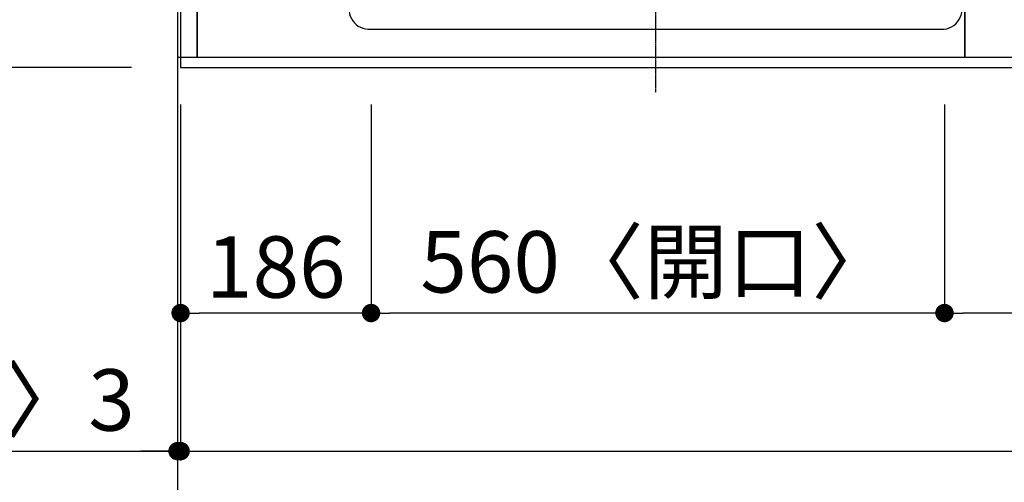
# Model space of a CAD drawing. Units: millimetres. Extents: x -109 to 26472, y -120 to 8847.
# Drawn here: x 960 to 1922, y 6138 to 6591 of the extents above; entities that cross this region are included whole.
import ezdxf

# ---------------------------------------------------------------- set-up
doc = ezdxf.new("R2010")
doc.units = ezdxf.units.MM
for name, pattern in [('CENTER', [2, 1.25, -0.25, 0.25, -0.25]), ('DASHED', [0.75, 0.5, -0.25]), ('HIDDEN', [0.375, 0.25, -0.125])]:
    doc.linetypes.add(name, pattern=pattern)
doc.layers.get('DEFPOINTS').update_dxf_attribs({"color": 146})
for name, color, linetype in [('111-壁仕上', 3, 'Continuous'), ('121-キャビネット（中）', 253, 'HIDDEN'), ('126-甲板', 2, 'Continuous'), ('150-機器', 8, 'Continuous'), ('166-寸法B', 11, 'Continuous')]:
    doc.layers.add(name, color=color, linetype=linetype)
doc.styles.add('KH001', font='txt')
doc.dimstyles.new('KH1xx015', dxfattribs={"dimscale": 10, "dimtxt": 3.8, "dimasz": 0.8, "dimexe": 0.3, "dimexo": 1.2, "dimgap": 0.5, "dimtad": 3, "dimdec": 1, "dimdsep": 46, "dimlunit": 6, "dimtxsty": 'KH001', "dimblk": 'DOT', "dimcen": 1, "dimdle": 1, "dimclrd": 256, "dimclre": 256, "dimclrt": 256, "dimadec": 0, "dimazin": 0, "dimtfac": 1, "dimtdec": 1, "dimtix": 1, "dimtmove": 2, "dimatfit": 3, "dimldrblk": 'CLOSEDBLANK', "dimfxl": 1, "dimtolj": 1, "dimtzin": 0, "dimlwd": -1, "dimlwe": -1, "dimarcsym": 0})
doc.dimstyles.new('KH1xx030', dxfattribs={"dimscale": 30, "dimtxt": 2, "dimasz": 0.6, "dimexe": 0.3, "dimexo": 1.2, "dimgap": 0.5, "dimtad": 3, "dimdec": 1, "dimdsep": 46, "dimlunit": 6, "dimtxsty": 'KH001', "dimblk": 'DOT', "dimcen": 1, "dimdle": 1, "dimclrd": 256, "dimclre": 256, "dimclrt": 256, "dimadec": 0, "dimazin": 0, "dimtfac": 1, "dimtdec": 1, "dimtix": 1, "dimtmove": 2, "dimatfit": 3, "dimldrblk": 'CLOSEDBLANK', "dimfxl": 1, "dimtolj": 1, "dimtzin": 0, "dimlwd": -1, "dimlwe": -1, "dimarcsym": 0})

# ---------------------------------------------------------------- blocks, each defined once
blk = doc.blocks.new('_Dot')
at = {"color": 0, "linetype": 'ByBlock', "lineweight": -2}
blk.add_line((-0.5, 0), (-1, 0), dxfattribs=at)
at = {"color": 0, "linetype": 'ByBlock', "const_width": 0.5}
blk.add_lwpolyline([(-0.25, 0, 1), (0.25, 0, 1)], format="xyb", close=True, dxfattribs=at)
blk = doc.blocks.new('*D323')
at = {"layer": '166-寸法B', "transparency": 16777216}
for p, q in [((2473.3, 6517.84), (2473.3, 6294.84)), ((1863.3, 6507.84), (1863.3, 6294.84)), ((2455.3, 6303.84), (1881.3, 6303.84))]:
    blk.add_line(p, q, dxfattribs=at)
at = {"layer": 'DEFPOINTS', "color": 0, "transparency": 16777216}
for p in [(2473.3, 6553.84), (1863.3, 6543.84), (1863.3, 6303.84)]:
    blk.add_point(p, dxfattribs=at)
at = {"layer": '166-寸法B', "transparency": 16777216, "xscale": 18, "yscale": 18, "zscale": 18, "rotation": 180}
blk.add_blockref('_Dot', (1863.3, 6303.84), dxfattribs=at)
at = {"layer": '166-寸法B', "transparency": 16777216, "xscale": 18, "yscale": 18, "zscale": 18}
blk.add_blockref('_Dot', (2473.3, 6303.84), dxfattribs=at)
at = {"layer": '166-寸法B', "transparency": 16777216, "insert": (2168.3, 6348.84), "char_height": 60, "attachment_point": 5, "style": 'KH001'}
blk.add_mtext('\\A1;610', dxfattribs=at)
blk = doc.blocks.new('_ClosedBlank')
at = {"color": 0, "linetype": 'ByBlock', "lineweight": -2}
for p, q in [((-1, 0.167), (0, 0)), ((-1, 0.167), (-1, -0.167)), ((0, 0), (-1, -0.167))]:
    blk.add_line(p, q, dxfattribs=at)
blk = doc.blocks.new('*D324')
at = {"layer": '166-寸法B', "transparency": 16777216}
for p, q in [((1303.3, 6507.84), (1303.3, 6294.84)), ((1863.3, 6507.84), (1863.3, 6294.84)), ((1845.3, 6303.84), (1321.3, 6303.84))]:
    blk.add_line(p, q, dxfattribs=at)
at = {"layer": 'DEFPOINTS', "color": 0, "transparency": 16777216}
for p in [(1303.3, 6543.84), (1863.3, 6543.84), (1303.3, 6303.84)]:
    blk.add_point(p, dxfattribs=at)
at = {"layer": '166-寸法B', "transparency": 16777216, "xscale": 18, "yscale": 18, "zscale": 18, "rotation": 180}
blk.add_blockref('_Dot', (1303.3, 6303.84), dxfattribs=at)
at = {"layer": '166-寸法B', "transparency": 16777216, "xscale": 18, "yscale": 18, "zscale": 18}
blk.add_blockref('_Dot', (1863.3, 6303.84), dxfattribs=at)
at = {"layer": '166-寸法B', "transparency": 16777216, "insert": (1583.3, 6353.87), "char_height": 60, "attachment_point": 5, "style": 'KH001'}
blk.add_mtext('\\A1;560〈開口〉', dxfattribs=at)
blk = doc.blocks.new('*D325')
at = {"layer": '166-寸法B', "transparency": 16777216}
for p, q in [((1117.3, 6507.84), (1117.3, 6294.84)), ((1303.3, 6507.84), (1303.3, 6294.84)), ((1285.3, 6303.84), (1135.3, 6303.84))]:
    blk.add_line(p, q, dxfattribs=at)
at = {"layer": 'DEFPOINTS', "color": 0, "transparency": 16777216}
for p in [(1117.3, 6543.84), (1303.3, 6543.84), (1117.3, 6303.84)]:
    blk.add_point(p, dxfattribs=at)
at = {"layer": '166-寸法B', "transparency": 16777216, "xscale": 18, "yscale": 18, "zscale": 18, "rotation": 180}
blk.add_blockref('_Dot', (1117.3, 6303.84), dxfattribs=at)
at = {"layer": '166-寸法B', "transparency": 16777216, "xscale": 18, "yscale": 18, "zscale": 18}
blk.add_blockref('_Dot', (1303.3, 6303.84), dxfattribs=at)
at = {"layer": '166-寸法B', "transparency": 16777216, "insert": (1210.3, 6348.84), "char_height": 60, "attachment_point": 5, "style": 'KH001'}
blk.add_mtext('\\A1;186', dxfattribs=at)
blk = doc.blocks.new('*D338')
at = {"layer": '166-寸法B', "transparency": 16777216}
for p, q in [((1114.3, 6507.84), (1114.3, 6159.84)), ((1117.3, 6507.84), (1117.3, 6159.84)), ((640.4, 6168.84), (1114.3, 6168.84)), ((1096.3, 6168.84), (1078.3, 6168.84)), ((1117.3, 6168.84), (1114.3, 6168.84)), ((1117.3, 6168.84), (1114.3, 6168.84)), ((1135.3, 6168.84), (1153.3, 6168.84))]:
    blk.add_line(p, q, dxfattribs=at)
at = {"layer": 'DEFPOINTS', "color": 0, "transparency": 16777216}
for p in [(1114.3, 6543.84), (1117.3, 6543.84), (1114.3, 6168.84)]:
    blk.add_point(p, dxfattribs=at)
at = {"layer": '166-寸法B', "transparency": 16777216, "xscale": 18, "yscale": 18, "zscale": 18}
blk.add_blockref('_Dot', (1114.3, 6168.84), dxfattribs=at)
at = {"layer": '166-寸法B', "transparency": 16777216, "xscale": 18, "yscale": 18, "zscale": 18, "rotation": 180}
blk.add_blockref('_Dot', (1117.3, 6168.84), dxfattribs=at)
at = {"layer": '166-寸法B', "transparency": 16777216, "insert": (845.14, 6218.87), "char_height": 60, "attachment_point": 5, "style": 'KH001'}
blk.add_mtext('\\A1;〈ｸﾘｱﾗﾝｽ〉3', dxfattribs=at)
blk = doc.blocks.new('HT-F6S_H2')
at = {"layer": '150-機器', "color": 161, "linetype": 'CENTER'}
blk.add_line((0, 309.76), (0, -271.88), dxfattribs=at)
at = {"layer": '150-機器', "color": 13, "linetype": 'Continuous'}
for q in [(279.5, -210.03), (-279.5, -210.05)]:
    blk.add_line((-279.5, -210.03), q, dxfattribs=at)
for points in [[(-299.5, -189.78), (-299.34, -192.31), (-298.88, -194.79), (-298.11, -197.2), (-297.05, -199.49), (-295.72, -201.63), (-294.13, -203.58), (-292.32, -205.32), (-290.31, -206.82), (-288.12, -208.05), (-285.81, -209), (-283.39, -209.64), (-280.91, -209.98), (-279.5, -210.03)], [(279.5, -210.03), (281.99, -209.87), (284.45, -209.4), (286.83, -208.62), (289.09, -207.55), (291.2, -206.2), (293.13, -204.6), (294.85, -202.76), (296.33, -200.72), (297.55, -198.51), (298.48, -196.17), (299.12, -193.72), (299.45, -191.22), (299.5, -189.78)]]:
    blk.add_lwpolyline(points, dxfattribs=at)
blk = doc.blocks.new('*D341')
at = {"layer": 'DEFPOINTS', "transparency": 16777216}
for p, q in [((1133.3, 6565.84), (1133.3, 6831.6)), ((1875.3, 6828.6), (1141.3, 6828.6)), ((1883.3, 6565.84), (1883.3, 6831.6))]:
    blk.add_line(p, q, dxfattribs=at)
at = {"layer": 'DEFPOINTS', "color": 0, "transparency": 16777216}
for p in [(1133.3, 6828.6), (1133.3, 6553.84), (1883.3, 6553.84)]:
    blk.add_point(p, dxfattribs=at)
at = {"layer": 'DEFPOINTS', "transparency": 16777216, "xscale": 8, "yscale": 8, "zscale": 8, "rotation": 180}
blk.add_blockref('_Dot', (1133.3, 6828.6), dxfattribs=at)
at = {"layer": 'DEFPOINTS', "transparency": 16777216, "xscale": 8, "yscale": 8, "zscale": 8}
blk.add_blockref('_Dot', (1883.3, 6828.6), dxfattribs=at)
at = {"layer": 'DEFPOINTS', "transparency": 16777216, "insert": (1508.3, 6852.6), "char_height": 38, "attachment_point": 5, "style": 'KH001'}
blk.add_mtext('\\A1;750', dxfattribs=at)
blk = doc.blocks.new('*D346')
at = {"layer": '166-寸法B', "transparency": 16777216}
for p, q in [((1117.3, 6507.84), (1117.3, 6159.84)), ((4711.3, 6507.84), (4711.3, 6159.84)), ((1135.3, 6168.84), (4693.3, 6168.84))]:
    blk.add_line(p, q, dxfattribs=at)
at = {"layer": 'DEFPOINTS', "color": 0, "transparency": 16777216}
for p in [(1117.3, 6543.84), (4711.3, 6543.84), (4711.3, 6168.84)]:
    blk.add_point(p, dxfattribs=at)
at = {"layer": '166-寸法B', "transparency": 16777216, "xscale": 18, "yscale": 18, "zscale": 18, "rotation": 180}
blk.add_blockref('_Dot', (1117.3, 6168.84), dxfattribs=at)
at = {"layer": '166-寸法B', "transparency": 16777216, "xscale": 18, "yscale": 18, "zscale": 18}
blk.add_blockref('_Dot', (4711.3, 6168.84), dxfattribs=at)
at = {"layer": '166-寸法B', "transparency": 16777216, "insert": (2920.3, 6219.17), "char_height": 60, "attachment_point": 5, "style": 'KH001'}
blk.add_mtext('\\A1;3,594〈ﾜｰｸﾄｯﾌﾟ寸法〉', dxfattribs=at)
blk = doc.blocks.new('*D460')
at = {"layer": '166-寸法B', "transparency": 16777216}
for p, q in [((1078.3, 6611.84), (573.3, 6611.84)), ((582.3, 6561.84), (582.3, 6593.84)), ((1069.3, 6543.84), (573.3, 6543.84)), ((582.3, 6421.65), (582.3, 6543.84))]:
    blk.add_line(p, q, dxfattribs=at)
at = {"layer": 'DEFPOINTS', "color": 0, "transparency": 16777216}
for p in [(582.3, 6611.84), (1114.3, 6611.84), (1105.3, 6543.84)]:
    blk.add_point(p, dxfattribs=at)
at = {"layer": '166-寸法B', "transparency": 16777216, "xscale": 18, "yscale": 18, "zscale": 18}
for p, rotation in [((582.3, 6611.84), 90), ((582.3, 6543.84), 270)]:
    blk.add_blockref('_Dot', p, dxfattribs=dict(at, rotation=rotation))
at = {"layer": '166-寸法B', "transparency": 16777216, "insert": (537.3, 6471.53), "char_height": 60, "attachment_point": 5, "rotation": 90, "style": 'KH001'}
blk.add_mtext('\\A1;68', dxfattribs=at)
blk = doc.blocks.new('*D388')
at = {"layer": '166-寸法B', "linetype": 'ByBlock', "transparency": 16777216}
for p, q in [((1114.3, 6507.84), (1114.3, 6024.84)), ((4711.3, 6507.84), (4711.3, 6024.84)), ((1132.3, 6033.84), (4693.3, 6033.84))]:
    blk.add_line(p, q, dxfattribs=at)
at = {"layer": 'DEFPOINTS', "color": 0, "transparency": 16777216}
for p in [(1114.3, 6543.84), (4711.3, 6543.84), (4711.3, 6033.84)]:
    blk.add_point(p, dxfattribs=at)
at = {"layer": '166-寸法B', "transparency": 16777216, "xscale": 18, "yscale": 18, "zscale": 18, "rotation": 180}
blk.add_blockref('_Dot', (1114.3, 6033.84), dxfattribs=at)
at = {"layer": '166-寸法B', "transparency": 16777216, "xscale": 18, "yscale": 18, "zscale": 18}
blk.add_blockref('_Dot', (4711.3, 6033.84), dxfattribs=at)
at = {"layer": '166-寸法B', "transparency": 16777216, "insert": (2918.8, 6082.65), "char_height": 60, "attachment_point": 5, "style": 'KH001'}
blk.add_mtext('\\A1;3,597', dxfattribs=at)

msp = doc.modelspace()

# ---------------------------------------------------------------- linework, layer by layer
at = {"layer": '111-壁仕上', "ltscale": 2}
msp.add_line((1114.3, 7654.72), (1114.3, 5962.43), dxfattribs=at)
at = {"layer": '121-キャビネット（中）', "ltscale": 2}
msp.add_lwpolyline([(1114.3, 6553.84), (3252.3, 6553.84), (3252.3, 7212.84)], dxfattribs=at)
at = {"layer": '126-甲板'}
msp.add_lwpolyline([(4711.3, 7443.84), (1117.3, 7443.84), (1117.3, 6543.84), (4711.3, 6543.84)], close=True, dxfattribs=at)
at = {"layer": 'DEFPOINTS', "linetype": 'DASHED'}
for points in [[(1114.3, 6553.84), (1133.3, 6553.84), (1133.3, 7193.84), (1114.3, 7193.84)], [(1133.3, 6553.84), (1883.3, 6553.84), (1883.3, 7193.84), (1133.3, 7193.84)], [(1883.3, 6553.84), (2333.3, 6553.84), (2333.3, 7193.84), (1883.3, 7193.84)]]:
    msp.add_lwpolyline(points, close=True, dxfattribs=at)

# ---------------------------------------------------------------- block references
at = {"layer": '150-機器'}
msp.add_blockref('HT-F6S_H2', (1581.1, 6791.19), dxfattribs=at)

# ---------------------------------------------------------------- dimensions: what is measured, and where the dimension line sits
at = {"layer": '166-寸法B'}
dim = msp.add_linear_dim(base=(582.3, 6611.84), p1=(1105.3, 6543.84), p2=(1114.3, 6611.84), angle=90, dimstyle='KH1xx030', override={"dimtmove": 1}, dxfattribs=at)
dim.commit()
dim.dimension.update_dxf_attribs({"geometry": '*D460', "text_midpoint": (582.3, 6471.53), "dimtype": 160})
for base, p1, p2, picture, middle in [((1863.3, 6303.84), (2473.3, 6553.84), (1863.3, 6543.84), '*D323', (2168.3, 6348.84)), ((1117.3, 6303.84), (1303.3, 6543.84), (1117.3, 6543.84), '*D325', (1210.3, 6348.84))]:
    dim = msp.add_linear_dim(base=base, p1=p1, p2=p2, dimstyle='KH1xx030', dxfattribs=at)
    dim.commit()
    dim.dimension.update_dxf_attribs({"geometry": picture, "text_midpoint": middle})
dim = msp.add_linear_dim(base=(1114.3, 6168.84), p1=(1117.3, 6543.84), p2=(1114.3, 6543.84), text='〈ｸﾘｱﾗﾝｽ〉<>', dimstyle='KH1xx030', override={"dimtmove": 1}, dxfattribs=at)
dim.commit()
dim.dimension.update_dxf_attribs({"geometry": '*D338', "text_midpoint": (845.14, 6168.84), "dimtype": 160})
dim = msp.add_linear_dim(base=(4711.3, 6033.84), p1=(1114.3, 6543.84), p2=(4711.3, 6543.84), dimstyle='KH1xx030', override={"dimfxl": 0.5, "dimarcsym": 1}, dxfattribs=at)
dim.commit()
dim.dimension.update_dxf_attribs({"geometry": '*D388', "text_midpoint": (2918.8, 6082.65), "dimtype": 160})
dim = msp.add_linear_dim(base=(4711.3, 6168.84), p1=(1117.3, 6543.84), p2=(4711.3, 6543.84), text='<>〈ﾜｰｸﾄｯﾌﾟ寸法〉', dimstyle='KH1xx030', dxfattribs=at)
dim.commit()
dim.dimension.update_dxf_attribs({"geometry": '*D346', "text_midpoint": (2920.3, 6219.17), "dimtype": 160})
dim = msp.add_linear_dim(base=(1303.3, 6303.84), p1=(1863.3, 6543.84), p2=(1303.3, 6543.84), text='<>〈開口〉', dimstyle='KH1xx030', dxfattribs=at)
dim.commit()
dim.dimension.update_dxf_attribs({"geometry": '*D324', "text_midpoint": (1583.3, 6353.87)})
at = {"layer": 'DEFPOINTS'}
dim = msp.add_linear_dim(base=(1133.3, 6828.6), p1=(1883.3, 6553.84), p2=(1133.3, 6553.84), dimstyle='KH1xx015', dxfattribs=at)
dim.commit()
dim.dimension.update_dxf_attribs({"geometry": '*D341', "text_midpoint": (1508.3, 6852.6)})

doc.saveas('drawing.dxf')
